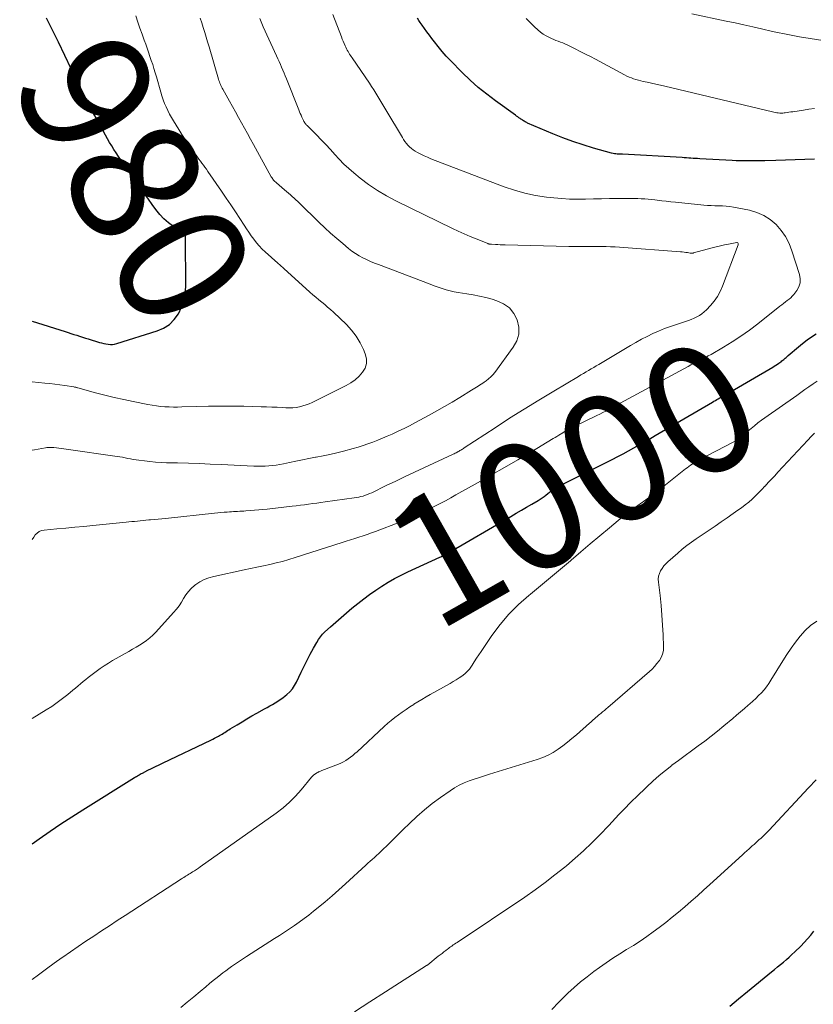
# Model space of a CAD drawing. Units: feet. Extents: x 1964998 to 1970021, y 545000 to 550005.
# Drawn here: x 1964998 to 1965122, y 545135 to 545289 of the extents above; entities that cross this region are included whole.
import ezdxf
from ezdxf.enums import TextEntityAlignment as Align

# ---------------------------------------------------------------- set-up
doc = ezdxf.new("R2010")
doc.units = ezdxf.units.FT
doc.header["$LTSCALE"] = 100
doc.header["$MEASUREMENT"] = 0
for name, color, linetype, lineweight in [('CONTOUR INDEX', 32, 'Continuous', 25), ('CONTOUR INDEX LABEL', 7, 'Continuous', 15), ('CONTOUR INTERMEDIATE', 40, 'Continuous', 15)]:
    doc.layers.add(name, color=color, linetype=linetype, lineweight=lineweight)
doc.styles.add('slant', font='romans.shx', dxfattribs={"oblique": 14.999978})

msp = doc.modelspace()

# ---------------------------------------------------------------- linework, layer by layer
at = {"layer": 'CONTOUR INDEX', "flags": 128}
for points, elevation in [([(1965000, 545241.55), (1965005.13, 545239.93), (1965005.58, 545239.79), (1965006.03, 545239.65), (1965006.48, 545239.5), (1965006.93, 545239.35), (1965007.38, 545239.21), (1965007.83, 545239.06), (1965008.28, 545238.92), (1965008.73, 545238.78), (1965010.48, 545238.25), (1965010.81, 545238.16), (1965011.15, 545238.08), (1965011.48, 545238.01), (1965011.83, 545237.96), (1965012.17, 545237.94), (1965012.5, 545237.94), (1965012.84, 545237.99), (1965013.17, 545238.07), (1965019.45, 545240.03), (1965020.46, 545240.48), (1965021.38, 545241.06), (1965022.14, 545241.82), (1965022.81, 545242.71), (1965023.29, 545243.72), (1965023.66, 545244.77), (1965023.86, 545245.87), (1965023.95, 545246.99), (1965023.88, 545254.65), (1965023.87, 545254.75), (1965023.85, 545254.85), (1965023.81, 545254.95), (1965023.76, 545255.04), (1965023.7, 545255.13), (1965023.63, 545255.21), (1965023.55, 545255.28), (1965023.47, 545255.34), (1965022.03, 545256.3), (1965021.26, 545256.88), (1965020.53, 545257.5), (1965019.87, 545258.2), (1965019.27, 545258.95), (1965018.68, 545259.76), (1965018.11, 545260.56), (1965017.54, 545261.36), (1965016.98, 545262.16), (1965014.18, 545266.19), (1965013.81, 545266.73), (1965013.45, 545267.26), (1965013.09, 545267.8), (1965012.73, 545268.34), (1965012.38, 545268.89), (1965012.04, 545269.44), (1965011.72, 545270), (1965011.4, 545270.56), (1965010.09, 545272.99), (1965009.56, 545273.97), (1965009.04, 545274.96), (1965008.53, 545275.94), (1965008.02, 545276.94), (1965007.52, 545277.93), (1965007.03, 545278.93), (1965006.54, 545279.93), (1965006.05, 545280.93), (1965004.06, 545285.06), (1965003.61, 545286), (1965003.15, 545286.93), (1965002.7, 545287.87), (1965002.23, 545288.8)], 980), ([(1965121.95, 545266.81), (1965120.45, 545266.76), (1965118.95, 545266.71), (1965117.46, 545266.67), (1965115.96, 545266.62), (1965114.25, 545266.58), (1965113.61, 545266.56), (1965112.97, 545266.55), (1965112.33, 545266.54), (1965111.69, 545266.54), (1965111.05, 545266.54), (1965110.4, 545266.55), (1965109.76, 545266.58), (1965109.12, 545266.61), (1965104.1, 545266.89), (1965103.75, 545266.91), (1965103.4, 545266.93), (1965103.05, 545266.95), (1965102.7, 545266.98), (1965102.35, 545267), (1965102.01, 545267.02), (1965101.66, 545267.05), (1965101.31, 545267.07), (1965092.03, 545267.6), (1965091.97, 545267.6), (1965091.91, 545267.6), (1965091.85, 545267.6), (1965091.79, 545267.6), (1965091.73, 545267.6), (1965091.66, 545267.6), (1965091.6, 545267.6), (1965091.54, 545267.61), (1965091.21, 545267.62), (1965090.99, 545267.64), (1965090.77, 545267.66), (1965090.55, 545267.71), (1965090.33, 545267.76), (1965087.51, 545268.55), (1965085.89, 545269.04), (1965084.29, 545269.56), (1965082.71, 545270.16), (1965081.15, 545270.79), (1965077.24, 545272.46), (1965077.1, 545272.53), (1965076.97, 545272.59), (1965076.83, 545272.66), (1965076.7, 545272.74), (1965076.57, 545272.82), (1965076.45, 545272.9), (1965076.32, 545272.99), (1965076.19, 545273.07), (1965076.07, 545273.16), (1965075.88, 545273.29), (1965075.69, 545273.42), (1965075.51, 545273.55), (1965075.32, 545273.68), (1965072.23, 545275.9), (1965070.87, 545276.94), (1965069.55, 545278.01), (1965068.28, 545279.15), (1965067.05, 545280.34), (1965065.2, 545282.21), (1965064.53, 545282.91), (1965063.89, 545283.63), (1965063.28, 545284.38), (1965062.69, 545285.14), (1965062.3, 545285.66), (1965061.92, 545286.17), (1965061.54, 545286.69), (1965061.16, 545287.22), (1965060.79, 545287.74), (1965060.5, 545288.15), (1965060.27, 545288.47), (1965060.05, 545288.8)], 1000), ([(1965000, 545160.07), (1965001.09, 545160.84), (1965002.76, 545162), (1965004.45, 545163.15), (1965006.16, 545164.26), (1965007.88, 545165.36), (1965015.93, 545170.38), (1965016.08, 545170.48), (1965016.23, 545170.57), (1965016.38, 545170.66), (1965016.54, 545170.75), (1965016.69, 545170.83), (1965016.84, 545170.92), (1965017, 545171), (1965017.16, 545171.08), (1965018.02, 545171.51), (1965018.6, 545171.81), (1965019.19, 545172.1), (1965019.78, 545172.38), (1965020.38, 545172.67), (1965027.83, 545176.22), (1965028.13, 545176.36), (1965028.43, 545176.51), (1965028.73, 545176.67), (1965029.02, 545176.83), (1965029.17, 545176.92), (1965029.39, 545177.04), (1965029.6, 545177.17), (1965029.81, 545177.3), (1965030.01, 545177.43), (1965030.22, 545177.57), (1965030.42, 545177.7), (1965030.63, 545177.83), (1965030.84, 545177.96), (1965031.94, 545178.63), (1965032.7, 545179.09), (1965033.47, 545179.55), (1965034.24, 545179.99), (1965035.01, 545180.43), (1965036.19, 545181.08), (1965036.61, 545181.31), (1965037.02, 545181.55), (1965037.44, 545181.79), (1965037.86, 545182.03), (1965038.27, 545182.28), (1965038.67, 545182.54), (1965039.06, 545182.82), (1965039.44, 545183.12), (1965039.68, 545183.32), (1965040.14, 545183.75), (1965040.56, 545184.21), (1965040.91, 545184.73), (1965041.22, 545185.28), (1965041.93, 545186.81), (1965042.39, 545187.76), (1965042.86, 545188.7), (1965043.35, 545189.63), (1965043.85, 545190.55), (1965044.35, 545191.46), (1965044.63, 545191.91), (1965044.93, 545192.33), (1965045.27, 545192.73), (1965045.64, 545193.1), (1965046.49, 545193.89), (1965047.31, 545194.63), (1965048.14, 545195.36), (1965048.99, 545196.08), (1965049.84, 545196.78), (1965050.77, 545197.53), (1965051.68, 545198.24), (1965052.6, 545198.93), (1965053.55, 545199.59), (1965054.51, 545200.23), (1965055.49, 545200.84), (1965056.49, 545201.42), (1965057.51, 545201.95), (1965058.55, 545202.46), (1965063.56, 545204.75), (1965063.71, 545204.83), (1965063.87, 545204.9), (1965064.02, 545204.98), (1965064.17, 545205.05), (1965064.33, 545205.13), (1965064.48, 545205.21), (1965064.63, 545205.3), (1965064.78, 545205.38), (1965074.63, 545211.12), (1965075.45, 545211.59), (1965076.26, 545212.07), (1965077.08, 545212.55), (1965077.89, 545213.02), (1965078.89, 545213.61), (1965079.21, 545213.8), (1965079.51, 545214), (1965079.81, 545214.22), (1965080.1, 545214.44), (1965080.38, 545214.67), (1965080.67, 545214.89), (1965080.97, 545215.1), (1965081.27, 545215.31), (1965081.3, 545215.33), (1965081.62, 545215.54), (1965081.94, 545215.74), (1965082.27, 545215.92), (1965082.61, 545216.1), (1965090.44, 545220), (1965091.29, 545220.43), (1965092.13, 545220.87), (1965092.97, 545221.33), (1965093.8, 545221.8), (1965094.62, 545222.27), (1965095.45, 545222.75), (1965096.28, 545223.23), (1965097.1, 545223.71), (1965106.06, 545228.93), (1965106.29, 545229.06), (1965106.52, 545229.2), (1965106.74, 545229.33), (1965106.97, 545229.46), (1965107.2, 545229.59), (1965107.43, 545229.72), (1965107.66, 545229.85), (1965107.89, 545229.99), (1965115.45, 545234.41), (1965115.7, 545234.56), (1965115.95, 545234.71), (1965116.19, 545234.87), (1965116.43, 545235.03), (1965116.59, 545235.13), (1965116.75, 545235.24), (1965116.9, 545235.36), (1965117.05, 545235.48), (1965117.2, 545235.6), (1965117.23, 545235.63), (1965117.39, 545235.77), (1965117.55, 545235.91), (1965117.71, 545236.05), (1965117.87, 545236.19), (1965119.45, 545237.55), (1965120.12, 545238.1), (1965120.81, 545238.63), (1965121.52, 545239.13), (1965122.25, 545239.6)], 1000), ([(1965108.75, 545134.71), (1965110.14, 545135.86), (1965111.54, 545137.01), (1965115.29, 545140.09), (1965115.75, 545140.47), (1965116.21, 545140.84), (1965116.67, 545141.22), (1965117.13, 545141.6), (1965117.58, 545141.99), (1965118.03, 545142.38), (1965118.46, 545142.79), (1965118.9, 545143.2), (1965119.84, 545144.11), (1965120.38, 545144.66), (1965120.9, 545145.22), (1965121.4, 545145.81), (1965121.87, 545146.41)], 1020)]:
    msp.add_lwpolyline(points, dxfattribs=dict(at, elevation=elevation))
at = {"layer": 'CONTOUR INTERMEDIATE', "flags": 128}
for points, elevation in [([(1965000, 545179.58), (1965002.16, 545180.93), (1965003.03, 545181.49), (1965003.88, 545182.08), (1965004.71, 545182.71), (1965005.53, 545183.35), (1965006.34, 545184.01), (1965006.74, 545184.34), (1965007.14, 545184.67), (1965007.54, 545185), (1965007.93, 545185.34), (1965008.33, 545185.67), (1965008.73, 545186), (1965009.14, 545186.32), (1965009.55, 545186.63), (1965009.95, 545186.93), (1965010.58, 545187.38), (1965011.21, 545187.82), (1965011.86, 545188.23), (1965012.52, 545188.62), (1965015.04, 545190.05), (1965015.6, 545190.38), (1965016.17, 545190.71), (1965016.72, 545191.05), (1965017.28, 545191.39), (1965017.82, 545191.76), (1965018.33, 545192.15), (1965018.81, 545192.59), (1965019.27, 545193.05), (1965022.04, 545196.1), (1965022.48, 545196.62), (1965022.88, 545197.15), (1965023.25, 545197.72), (1965023.59, 545198.31), (1965023.94, 545198.88), (1965024.33, 545199.41), (1965024.79, 545199.89), (1965025.3, 545200.33), (1965025.48, 545200.47), (1965026.13, 545200.9), (1965026.81, 545201.27), (1965027.53, 545201.55), (1965028.28, 545201.76), (1965033.03, 545202.78), (1965034.03, 545202.99), (1965035.03, 545203.2), (1965036.03, 545203.42), (1965037.03, 545203.63), (1965038.03, 545203.86), (1965039.02, 545204.1), (1965040, 545204.38), (1965040.98, 545204.68), (1965048.3, 545207.02), (1965048.96, 545207.23), (1965049.61, 545207.44), (1965050.27, 545207.65), (1965050.92, 545207.86), (1965051.57, 545208.08), (1965052.22, 545208.3), (1965052.87, 545208.53), (1965053.52, 545208.77), (1965057.32, 545210.2), (1965057.96, 545210.45), (1965058.6, 545210.71), (1965059.24, 545210.99), (1965059.87, 545211.27), (1965060.5, 545211.57), (1965061.12, 545211.86), (1965061.74, 545212.17), (1965062.36, 545212.48), (1965062.79, 545212.7), (1965063.61, 545213.12), (1965064.43, 545213.56), (1965065.25, 545214), (1965066.06, 545214.45), (1965069.53, 545216.4), (1965071.59, 545217.57), (1965073.65, 545218.75), (1965075.69, 545219.95), (1965077.73, 545221.15), (1965081.22, 545223.24), (1965081.51, 545223.41), (1965081.8, 545223.58), (1965082.09, 545223.76), (1965082.38, 545223.94), (1965082.46, 545223.98), (1965082.71, 545224.14), (1965082.96, 545224.28), (1965083.21, 545224.43), (1965083.47, 545224.57), (1965083.72, 545224.71), (1965083.98, 545224.85), (1965084.24, 545224.98), (1965084.5, 545225.11), (1965088.03, 545226.84), (1965088.49, 545227.07), (1965088.95, 545227.31), (1965089.41, 545227.54), (1965089.86, 545227.78), (1965090.32, 545228.03), (1965090.77, 545228.27), (1965091.23, 545228.52), (1965091.68, 545228.76), (1965102.26, 545234.49), (1965102.71, 545234.73), (1965103.16, 545234.96), (1965103.61, 545235.19), (1965104.06, 545235.42), (1965104.52, 545235.65), (1965104.96, 545235.88), (1965105.41, 545236.13), (1965105.85, 545236.38), (1965107.77, 545237.51), (1965109.15, 545238.36), (1965110.5, 545239.24), (1965111.82, 545240.18), (1965113.11, 545241.16), (1965116.59, 545243.9), (1965116.87, 545244.12), (1965117.16, 545244.33), (1965117.44, 545244.55), (1965117.73, 545244.76), (1965118.01, 545244.98), (1965118.27, 545245.22), (1965118.51, 545245.47), (1965118.74, 545245.74), (1965119.19, 545246.32), (1965119.52, 545246.92), (1965119.73, 545247.53), (1965119.75, 545248.18), (1965119.64, 545248.85), (1965118.46, 545252.55), (1965118.01, 545253.68), (1965117.46, 545254.74), (1965116.77, 545255.72), (1965115.97, 545256.64), (1965115.05, 545257.41), (1965114.06, 545258.05), (1965112.97, 545258.51), (1965111.81, 545258.85), (1965109.32, 545259.34), (1965108.75, 545259.43), (1965108.18, 545259.5), (1965107.6, 545259.54), (1965107.03, 545259.55), (1965106.45, 545259.56), (1965105.88, 545259.58), (1965105.3, 545259.61), (1965104.73, 545259.66), (1965100.27, 545260.1), (1965099.56, 545260.17), (1965098.85, 545260.25), (1965098.14, 545260.33), (1965097.44, 545260.42), (1965097.08, 545260.46), (1965096.55, 545260.52), (1965096.02, 545260.58), (1965095.49, 545260.62), (1965094.96, 545260.66), (1965094.43, 545260.68), (1965093.9, 545260.7), (1965093.37, 545260.71), (1965092.84, 545260.71), (1965091.26, 545260.69), (1965090.01, 545260.68), (1965088.77, 545260.66), (1965087.52, 545260.63), (1965086.28, 545260.59), (1965085.03, 545260.58), (1965083.79, 545260.6), (1965082.55, 545260.68), (1965081.31, 545260.79), (1965080.17, 545260.92), (1965078.48, 545261.18), (1965076.82, 545261.52), (1965075.19, 545261.99), (1965073.57, 545262.53), (1965062.13, 545266.9), (1965061.6, 545267.12), (1965061.08, 545267.35), (1965060.57, 545267.61), (1965060.06, 545267.88), (1965059.71, 545268.08), (1965059.4, 545268.28), (1965059.11, 545268.5), (1965058.83, 545268.74), (1965058.57, 545269), (1965058.33, 545269.28), (1965058.11, 545269.57), (1965057.9, 545269.88), (1965057.7, 545270.19), (1965055.13, 545274.54), (1965054.83, 545275.06), (1965054.51, 545275.58), (1965054.2, 545276.1), (1965053.88, 545276.62), (1965053.56, 545277.13), (1965053.23, 545277.64), (1965052.9, 545278.15), (1965052.56, 545278.65), (1965049.86, 545282.61), (1965049.73, 545282.81), (1965049.6, 545283.01), (1965049.47, 545283.21), (1965049.35, 545283.42), (1965049.23, 545283.63), (1965049.11, 545283.84), (1965049, 545284.05), (1965048.9, 545284.27), (1965048.78, 545284.51), (1965048.63, 545284.86), (1965048.48, 545285.2), (1965048.33, 545285.55), (1965048.2, 545285.9), (1965046.88, 545289.38)], 996), ([(1965000, 545232.09), (1965001.93, 545231.91), (1965002.71, 545231.83), (1965003.5, 545231.74), (1965004.29, 545231.64), (1965005.07, 545231.52), (1965006.48, 545231.3), (1965006.56, 545231.29), (1965006.63, 545231.27), (1965006.71, 545231.25), (1965006.79, 545231.24), (1965006.87, 545231.22), (1965006.95, 545231.2), (1965007.03, 545231.18), (1965007.1, 545231.16), (1965009.86, 545230.4), (1965011.32, 545230.01), (1965012.79, 545229.65), (1965014.26, 545229.32), (1965015.74, 545229.01), (1965018.03, 545228.56), (1965018.69, 545228.44), (1965019.34, 545228.34), (1965020, 545228.27), (1965020.67, 545228.22), (1965021.33, 545228.19), (1965022, 545228.17), (1965022.66, 545228.17), (1965023.33, 545228.19), (1965025.66, 545228.26), (1965027.48, 545228.3), (1965029.31, 545228.32), (1965031.14, 545228.31), (1965032.97, 545228.28), (1965035.7, 545228.22), (1965036.52, 545228.2), (1965037.34, 545228.17), (1965038.16, 545228.13), (1965038.98, 545228.08), (1965039.55, 545228.04), (1965040.09, 545228.03), (1965040.61, 545228.05), (1965041.14, 545228.11), (1965041.66, 545228.2), (1965042.18, 545228.33), (1965042.69, 545228.49), (1965043.18, 545228.68), (1965043.66, 545228.9), (1965048.95, 545231.52), (1965049.67, 545231.94), (1965050.34, 545232.41), (1965050.95, 545232.96), (1965051.5, 545233.58), (1965051.88, 545234.25), (1965052.1, 545234.95), (1965052.09, 545235.68), (1965051.92, 545236.44), (1965051.64, 545237.12), (1965051.11, 545238.19), (1965050.51, 545239.21), (1965049.78, 545240.14), (1965048.97, 545241.02), (1965046.95, 545242.95), (1965046.5, 545243.36), (1965046.05, 545243.76), (1965045.59, 545244.15), (1965045.13, 545244.54), (1965044.66, 545244.91), (1965044.19, 545245.3), (1965043.74, 545245.69), (1965043.29, 545246.1), (1965039.24, 545249.77), (1965039.12, 545249.87), (1965039, 545249.98), (1965038.88, 545250.08), (1965038.76, 545250.18), (1965038.64, 545250.28), (1965038.52, 545250.39), (1965038.4, 545250.49), (1965038.28, 545250.6), (1965036.31, 545252.35), (1965035.83, 545252.81), (1965035.37, 545253.29), (1965034.94, 545253.8), (1965034.54, 545254.33), (1965034.15, 545254.88), (1965033.77, 545255.42), (1965033.39, 545255.98), (1965033.03, 545256.54), (1965032.36, 545257.56), (1965031.66, 545258.63), (1965030.95, 545259.69), (1965030.23, 545260.75), (1965029.51, 545261.81), (1965027.37, 545264.92), (1965027.14, 545265.24), (1965026.92, 545265.56), (1965026.69, 545265.88), (1965026.45, 545266.2), (1965026.22, 545266.51), (1965025.99, 545266.83), (1965025.76, 545267.15), (1965025.53, 545267.47), (1965024.9, 545268.34), (1965024.37, 545269.1), (1965023.85, 545269.87), (1965023.34, 545270.65), (1965022.85, 545271.44), (1965022.01, 545272.79), (1965021.7, 545273.32), (1965021.4, 545273.86), (1965021.12, 545274.4), (1965020.86, 545274.96), (1965020.62, 545275.52), (1965020.4, 545276.1), (1965020.2, 545276.68), (1965020.02, 545277.26), (1965019.35, 545279.65), (1965019.16, 545280.3), (1965018.97, 545280.94), (1965018.77, 545281.59), (1965018.56, 545282.23), (1965018.35, 545282.86), (1965018.14, 545283.5), (1965017.91, 545284.14), (1965017.69, 545284.77), (1965017.46, 545285.38), (1965017.13, 545286.32), (1965016.79, 545287.27), (1965016.47, 545288.21), (1965016.15, 545289.16)], 984), ([(1965000, 545221.42), (1965000.34, 545221.49), (1965002.08, 545221.82), (1965002.24, 545221.84), (1965002.4, 545221.86), (1965002.57, 545221.88), (1965002.73, 545221.88), (1965002.89, 545221.88), (1965003.05, 545221.88), (1965003.22, 545221.86), (1965003.38, 545221.85), (1965003.79, 545221.79), (1965004.16, 545221.74), (1965004.53, 545221.69), (1965004.9, 545221.64), (1965005.27, 545221.59), (1965013.21, 545220.46), (1965013.64, 545220.4), (1965014.06, 545220.33), (1965014.48, 545220.25), (1965014.91, 545220.16), (1965015.33, 545220.08), (1965015.75, 545220), (1965016.18, 545219.93), (1965016.6, 545219.87), (1965017.48, 545219.76), (1965018.34, 545219.65), (1965019.21, 545219.57), (1965020.08, 545219.52), (1965020.95, 545219.49), (1965022.63, 545219.45), (1965024.34, 545219.4), (1965026.05, 545219.35), (1965027.76, 545219.28), (1965029.46, 545219.2), (1965034.55, 545218.94), (1965035.13, 545218.92), (1965035.72, 545218.92), (1965036.3, 545218.94), (1965036.88, 545218.98), (1965037.46, 545219.04), (1965038.04, 545219.12), (1965038.61, 545219.22), (1965039.18, 545219.33), (1965040.08, 545219.51), (1965041.1, 545219.73), (1965042.12, 545219.93), (1965043.14, 545220.13), (1965044.16, 545220.33), (1965044.26, 545220.35), (1965045.34, 545220.56), (1965046.4, 545220.79), (1965047.47, 545221.04), (1965048.53, 545221.31), (1965050.03, 545221.72), (1965050.81, 545221.93), (1965051.58, 545222.17), (1965052.34, 545222.43), (1965053.1, 545222.7), (1965053.86, 545222.99), (1965054.6, 545223.29), (1965055.35, 545223.61), (1965056.09, 545223.93), (1965056.31, 545224.04), (1965057.16, 545224.43), (1965058, 545224.84), (1965058.83, 545225.26), (1965059.66, 545225.69), (1965061.9, 545226.89), (1965063.1, 545227.55), (1965064.3, 545228.23), (1965065.49, 545228.93), (1965066.66, 545229.65), (1965068.5, 545230.79), (1965068.75, 545230.94), (1965069, 545231.1), (1965069.25, 545231.26), (1965069.5, 545231.41), (1965069.75, 545231.57), (1965070, 545231.74), (1965070.24, 545231.9), (1965070.48, 545232.07), (1965070.77, 545232.27), (1965071.14, 545232.56), (1965071.49, 545232.87), (1965071.81, 545233.21), (1965072.11, 545233.57), (1965075, 545237.48), (1965075.54, 545238.5), (1965075.85, 545239.55), (1965075.85, 545240.64), (1965075.63, 545241.77), (1965075.09, 545242.78), (1965074.4, 545243.65), (1965073.5, 545244.28), (1965072.45, 545244.75), (1965071.69, 545244.97), (1965070.72, 545245.23), (1965069.74, 545245.46), (1965068.76, 545245.65), (1965067.77, 545245.81), (1965067.08, 545245.91), (1965066.43, 545246.01), (1965065.79, 545246.14), (1965065.16, 545246.29), (1965064.53, 545246.47), (1965063.9, 545246.66), (1965063.28, 545246.87), (1965062.66, 545247.08), (1965062.05, 545247.31), (1965053.96, 545250.37), (1965053.34, 545250.62), (1965052.73, 545250.87), (1965052.13, 545251.15), (1965051.53, 545251.45), (1965050.95, 545251.77), (1965050.39, 545252.11), (1965049.85, 545252.49), (1965049.33, 545252.9), (1965048.42, 545253.65), (1965047.46, 545254.47), (1965046.52, 545255.29), (1965045.6, 545256.14), (1965044.69, 545257.01), (1965041.67, 545259.95), (1965041.39, 545260.22), (1965041.1, 545260.49), (1965040.82, 545260.75), (1965040.53, 545261.01), (1965040.24, 545261.27), (1965039.95, 545261.53), (1965039.65, 545261.79), (1965039.35, 545262.04), (1965038.06, 545263.11), (1965037.95, 545263.22), (1965037.83, 545263.33), (1965037.72, 545263.44), (1965037.62, 545263.56), (1965037.52, 545263.68), (1965037.43, 545263.81), (1965037.34, 545263.94), (1965037.26, 545264.08), (1965034.47, 545269.11), (1965034, 545269.95), (1965033.54, 545270.8), (1965033.08, 545271.65), (1965032.62, 545272.49), (1965032.16, 545273.34), (1965031.7, 545274.19), (1965031.23, 545275.03), (1965030.76, 545275.87), (1965029.71, 545277.74), (1965029.61, 545277.92), (1965029.51, 545278.11), (1965029.42, 545278.3), (1965029.33, 545278.49), (1965029.25, 545278.69), (1965029.18, 545278.88), (1965029.11, 545279.08), (1965029.05, 545279.28), (1965027.56, 545284.35), (1965027.34, 545285.1), (1965027.12, 545285.85), (1965026.89, 545286.6), (1965026.66, 545287.34), (1965026.42, 545288.09), (1965026.17, 545288.83)], 988), ([(1965126.6, 545284.79), (1965119.65, 545285.91), (1965119.12, 545286), (1965118.59, 545286.09), (1965118.06, 545286.19), (1965117.54, 545286.3), (1965117.01, 545286.41), (1965116.48, 545286.52), (1965115.96, 545286.63), (1965115.43, 545286.75), (1965113.72, 545287.14), (1965112.34, 545287.45), (1965110.96, 545287.76), (1965109.58, 545288.06), (1965108.2, 545288.36), (1965102.82, 545289.51)], 1008), ([(1965000, 545207.51), (1965000, 545207.51), (1965000.22, 545207.88), (1965000.46, 545208.23), (1965000.75, 545208.52), (1965001.07, 545208.76), (1965001.44, 545208.9), (1965001.84, 545208.99), (1965003.81, 545209.17), (1965005.22, 545209.29), (1965006.64, 545209.42), (1965008.05, 545209.56), (1965009.46, 545209.69), (1965014.62, 545210.2), (1965015.06, 545210.25), (1965015.5, 545210.29), (1965015.95, 545210.34), (1965016.39, 545210.39), (1965016.84, 545210.44), (1965017.28, 545210.48), (1965017.72, 545210.52), (1965018.17, 545210.55), (1965018.45, 545210.58), (1965019.03, 545210.62), (1965019.62, 545210.67), (1965020.2, 545210.73), (1965020.79, 545210.79), (1965028.43, 545211.62), (1965028.92, 545211.67), (1965029.41, 545211.71), (1965029.91, 545211.76), (1965030.4, 545211.79), (1965030.74, 545211.82), (1965031.06, 545211.84), (1965031.38, 545211.86), (1965031.7, 545211.88), (1965032.02, 545211.89), (1965032.34, 545211.91), (1965032.66, 545211.92), (1965032.98, 545211.94), (1965033.3, 545211.97), (1965033.98, 545212.01), (1965034.64, 545212.07), (1965035.3, 545212.12), (1965035.96, 545212.19), (1965036.62, 545212.25), (1965040.52, 545212.69), (1965041.17, 545212.76), (1965041.81, 545212.84), (1965042.45, 545212.93), (1965043.09, 545213.02), (1965043.73, 545213.11), (1965044.37, 545213.2), (1965045.01, 545213.29), (1965045.66, 545213.38), (1965050.2, 545213.99), (1965050.55, 545214.05), (1965050.9, 545214.12), (1965051.25, 545214.2), (1965051.59, 545214.29), (1965051.93, 545214.4), (1965052.27, 545214.53), (1965052.6, 545214.66), (1965052.93, 545214.81), (1965055.2, 545215.92), (1965056.66, 545216.63), (1965058.12, 545217.33), (1965059.59, 545218.03), (1965061.06, 545218.71), (1965065.6, 545220.81), (1965065.76, 545220.88), (1965065.92, 545220.96), (1965066.08, 545221.04), (1965066.24, 545221.12), (1965066.29, 545221.14), (1965066.42, 545221.22), (1965066.56, 545221.29), (1965066.69, 545221.37), (1965066.83, 545221.45), (1965066.96, 545221.54), (1965067.09, 545221.62), (1965067.22, 545221.71), (1965067.35, 545221.79), (1965072.15, 545224.94), (1965074.42, 545226.41), (1965076.7, 545227.85), (1965079, 545229.26), (1965081.31, 545230.66), (1965085.15, 545232.94), (1965085.55, 545233.17), (1965085.95, 545233.41), (1965086.35, 545233.64), (1965086.75, 545233.88), (1965087.15, 545234.11), (1965087.55, 545234.34), (1965087.95, 545234.58), (1965088.35, 545234.82), (1965093.27, 545237.75), (1965094.13, 545238.25), (1965094.99, 545238.73), (1965095.87, 545239.18), (1965096.76, 545239.61), (1965097.66, 545240.01), (1965098.58, 545240.39), (1965099.5, 545240.73), (1965100.44, 545241.05), (1965101.87, 545241.51), (1965102.31, 545241.67), (1965102.76, 545241.84), (1965103.19, 545242.03), (1965103.62, 545242.23), (1965104.03, 545242.46), (1965104.42, 545242.72), (1965104.78, 545243.02), (1965105.12, 545243.34), (1965105.73, 545243.98), (1965106.32, 545244.67), (1965106.84, 545245.41), (1965107.27, 545246.2), (1965107.64, 545247.02), (1965110.05, 545253.44), (1965110.07, 545253.51), (1965110.07, 545253.57), (1965110.07, 545253.63), (1965110.05, 545253.69), (1965110.01, 545253.79), (1965109.9, 545253.84), (1965109.89, 545253.85), (1965109.87, 545253.85), (1965109.85, 545253.85), (1965109.84, 545253.84), (1965108.58, 545253.58), (1965107.94, 545253.44), (1965107.3, 545253.3), (1965106.66, 545253.14), (1965106.03, 545252.97), (1965103.09, 545252.19), (1965103.03, 545252.17), (1965102.96, 545252.16), (1965102.9, 545252.16), (1965102.83, 545252.15), (1965102.77, 545252.15), (1965102.7, 545252.16), (1965102.64, 545252.16), (1965102.58, 545252.17), (1965102.17, 545252.25), (1965101.9, 545252.29), (1965101.63, 545252.33), (1965101.36, 545252.36), (1965101.09, 545252.38), (1965091.57, 545253.09), (1965090.87, 545253.14), (1965090.17, 545253.17), (1965089.46, 545253.19), (1965088.76, 545253.2), (1965088.58, 545253.21), (1965087.96, 545253.21), (1965087.35, 545253.21), (1965086.73, 545253.2), (1965086.11, 545253.19), (1965085.5, 545253.19), (1965084.88, 545253.19), (1965084.27, 545253.19), (1965083.65, 545253.21), (1965073.76, 545253.46), (1965073.37, 545253.47), (1965072.98, 545253.48), (1965072.59, 545253.5), (1965072.21, 545253.52), (1965071.61, 545253.55), (1965071.52, 545253.56), (1965071.43, 545253.57), (1965071.35, 545253.58), (1965071.26, 545253.59), (1965071.17, 545253.62), (1965071.09, 545253.64), (1965071.01, 545253.67), (1965070.92, 545253.7), (1965069.21, 545254.39), (1965068.28, 545254.77), (1965067.35, 545255.17), (1965066.43, 545255.59), (1965065.52, 545256.03), (1965056.71, 545260.3), (1965055.24, 545261.08), (1965053.81, 545261.93), (1965052.44, 545262.87), (1965051.12, 545263.87), (1965050.14, 545264.67), (1965049.35, 545265.35), (1965048.59, 545266.05), (1965047.87, 545266.8), (1965047.17, 545267.56), (1965046.48, 545268.35), (1965045.78, 545269.11), (1965045.06, 545269.86), (1965044.33, 545270.6), (1965042.99, 545271.92), (1965042.91, 545272), (1965042.84, 545272.07), (1965042.77, 545272.15), (1965042.7, 545272.22), (1965042.63, 545272.3), (1965042.57, 545272.38), (1965042.51, 545272.47), (1965042.45, 545272.55), (1965042.42, 545272.61), (1965042.35, 545272.72), (1965042.29, 545272.84), (1965042.23, 545272.96), (1965042.17, 545273.08), (1965042.03, 545273.39), (1965041.91, 545273.67), (1965041.79, 545273.95), (1965041.67, 545274.23), (1965041.55, 545274.51), (1965039.62, 545279.35), (1965039.44, 545279.8), (1965039.25, 545280.25), (1965039.07, 545280.7), (1965038.88, 545281.15), (1965038.68, 545281.59), (1965038.49, 545282.04), (1965038.29, 545282.49), (1965038.09, 545282.93), (1965036.02, 545287.44), (1965035.91, 545287.7), (1965035.79, 545287.97), (1965035.68, 545288.23), (1965035.57, 545288.5), (1965035.46, 545288.77)], 992), ([(1965121.97, 545274.7), (1965121.1, 545274.61), (1965120.23, 545274.49), (1965118.59, 545274.23), (1965118.29, 545274.18), (1965117.99, 545274.14), (1965117.69, 545274.1), (1965117.38, 545274.06), (1965117.24, 545274.04), (1965117.01, 545274.02), (1965116.78, 545274.01), (1965116.55, 545274.02), (1965116.32, 545274.03), (1965116.09, 545274.06), (1965115.86, 545274.09), (1965115.63, 545274.13), (1965115.41, 545274.18), (1965098.63, 545278.19), (1965097.94, 545278.35), (1965097.25, 545278.51), (1965096.56, 545278.66), (1965095.87, 545278.81), (1965095.24, 545278.95), (1965094.87, 545279.03), (1965094.5, 545279.13), (1965094.13, 545279.24), (1965093.77, 545279.36), (1965093.41, 545279.49), (1965093.05, 545279.63), (1965092.71, 545279.79), (1965092.36, 545279.97), (1965087.81, 545282.4), (1965087.02, 545282.81), (1965086.24, 545283.22), (1965085.45, 545283.63), (1965084.65, 545284.03), (1965083.74, 545284.48), (1965083.4, 545284.65), (1965083.06, 545284.8), (1965082.71, 545284.94), (1965082.35, 545285.07), (1965082, 545285.2), (1965081.64, 545285.34), (1965081.3, 545285.49), (1965080.95, 545285.64), (1965080.63, 545285.79), (1965080.15, 545286.04), (1965079.68, 545286.32), (1965079.24, 545286.65), (1965078.82, 545287.01), (1965078.31, 545287.48), (1965077.66, 545288.1), (1965077.02, 545288.74)], 1004), ([(1965000, 545138.9), (1965000.98, 545139.63), (1965002.2, 545140.53), (1965003.43, 545141.42), (1965004.66, 545142.3), (1965004.74, 545142.36), (1965005.94, 545143.2), (1965007.15, 545144.03), (1965008.36, 545144.85), (1965009.58, 545145.66), (1965010.8, 545146.46), (1965012.03, 545147.27), (1965013.25, 545148.07), (1965014.48, 545148.87), (1965023.24, 545154.58), (1965023.43, 545154.7), (1965023.63, 545154.82), (1965023.82, 545154.94), (1965024.01, 545155.06), (1965024.2, 545155.18), (1965024.39, 545155.3), (1965024.59, 545155.42), (1965024.78, 545155.54), (1965025, 545155.67), (1965025.31, 545155.86), (1965025.61, 545156.05), (1965025.9, 545156.25), (1965026.2, 545156.45), (1965038.03, 545164.84), (1965039.1, 545165.66), (1965040.11, 545166.53), (1965041.05, 545167.48), (1965041.95, 545168.48), (1965043.54, 545170.43), (1965043.6, 545170.5), (1965043.66, 545170.57), (1965043.72, 545170.63), (1965043.78, 545170.7), (1965043.85, 545170.76), (1965043.91, 545170.82), (1965043.98, 545170.87), (1965044.06, 545170.92), (1965044.29, 545171.07), (1965044.39, 545171.13), (1965044.5, 545171.19), (1965044.61, 545171.25), (1965044.72, 545171.3), (1965044.83, 545171.35), (1965044.94, 545171.4), (1965045.05, 545171.45), (1965045.17, 545171.49), (1965047.72, 545172.48), (1965048.12, 545172.65), (1965048.52, 545172.84), (1965048.9, 545173.06), (1965049.27, 545173.31), (1965049.63, 545173.57), (1965049.97, 545173.84), (1965050.31, 545174.13), (1965050.64, 545174.42), (1965054.89, 545178.36), (1965055.42, 545178.84), (1965055.97, 545179.3), (1965056.53, 545179.75), (1965057.1, 545180.18), (1965057.69, 545180.6), (1965058.28, 545181.01), (1965058.88, 545181.4), (1965059.48, 545181.79), (1965059.5, 545181.81), (1965060.13, 545182.2), (1965060.75, 545182.58), (1965061.39, 545182.95), (1965062.02, 545183.31), (1965065.16, 545185.07), (1965065.63, 545185.34), (1965066.09, 545185.62), (1965066.55, 545185.91), (1965067, 545186.21), (1965067.42, 545186.54), (1965067.81, 545186.9), (1965068.16, 545187.3), (1965068.47, 545187.74), (1965068.57, 545187.9), (1965068.91, 545188.44), (1965069.26, 545188.98), (1965069.61, 545189.51), (1965069.97, 545190.04), (1965071.67, 545192.53), (1965072.95, 545194.24), (1965074.32, 545195.87), (1965075.83, 545197.37), (1965077.43, 545198.79), (1965077.67, 545198.98), (1965079.24, 545200.27), (1965080.81, 545201.57), (1965082.37, 545202.88), (1965083.91, 545204.2), (1965084.04, 545204.31), (1965085.52, 545205.58), (1965087.01, 545206.84), (1965088.5, 545208.1), (1965090, 545209.34), (1965091.36, 545210.46), (1965092.19, 545211.13), (1965093.04, 545211.79), (1965093.9, 545212.43), (1965094.77, 545213.06), (1965095.65, 545213.68), (1965096.51, 545214.31), (1965097.37, 545214.96), (1965098.22, 545215.62), (1965101.88, 545218.51), (1965102.13, 545218.71), (1965102.39, 545218.9), (1965102.64, 545219.08), (1965102.9, 545219.27), (1965103.17, 545219.44), (1965103.43, 545219.61), (1965103.71, 545219.77), (1965103.99, 545219.92), (1965109.28, 545222.69), (1965109.6, 545222.87), (1965109.9, 545223.05), (1965110.2, 545223.26), (1965110.48, 545223.48), (1965110.76, 545223.7), (1965111.04, 545223.93), (1965111.32, 545224.17), (1965111.59, 545224.4), (1965112.08, 545224.82), (1965112.61, 545225.26), (1965113.14, 545225.69), (1965113.68, 545226.1), (1965114.24, 545226.5), (1965119.2, 545229.98), (1965119.83, 545230.43), (1965120.47, 545230.88), (1965121.11, 545231.32), (1965121.75, 545231.77), (1965122.39, 545232.21)], 1004), ([(1965023.14, 545134.54), (1965024.17, 545135.36), (1965025.19, 545136.2), (1965026.19, 545137.04), (1965027.04, 545137.77), (1965027.63, 545138.26), (1965028.21, 545138.74), (1965028.81, 545139.21), (1965029.41, 545139.68), (1965029.73, 545139.92), (1965030.17, 545140.26), (1965030.63, 545140.59), (1965031.08, 545140.91), (1965031.55, 545141.22), (1965032.01, 545141.53), (1965032.48, 545141.84), (1965032.95, 545142.15), (1965033.42, 545142.45), (1965037.76, 545145.26), (1965038.54, 545145.77), (1965039.32, 545146.28), (1965040.09, 545146.79), (1965040.87, 545147.31), (1965041.63, 545147.84), (1965042.39, 545148.38), (1965043.12, 545148.94), (1965043.85, 545149.52), (1965044.59, 545150.12), (1965045.67, 545151.02), (1965046.75, 545151.94), (1965047.8, 545152.87), (1965048.85, 545153.81), (1965052, 545156.71), (1965052.33, 545157.01), (1965052.67, 545157.32), (1965053.01, 545157.62), (1965053.35, 545157.92), (1965053.69, 545158.23), (1965054.02, 545158.54), (1965054.36, 545158.85), (1965054.68, 545159.16), (1965055.31, 545159.77), (1965055.95, 545160.39), (1965056.59, 545161.02), (1965057.22, 545161.65), (1965057.85, 545162.28), (1965058.82, 545163.24), (1965059.97, 545164.33), (1965061.14, 545165.37), (1965062.37, 545166.34), (1965063.64, 545167.28), (1965065.15, 545168.33), (1965065.85, 545168.78), (1965066.58, 545169.2), (1965067.34, 545169.55), (1965068.11, 545169.86), (1965068.91, 545170.14), (1965069.71, 545170.41), (1965070.51, 545170.67), (1965071.31, 545170.92), (1965078.75, 545173.21), (1965079.6, 545173.52), (1965080.43, 545173.88), (1965081.22, 545174.31), (1965081.98, 545174.8), (1965082.72, 545175.34), (1965083.44, 545175.9), (1965084.15, 545176.47), (1965084.84, 545177.07), (1965086.87, 545178.85), (1965087.07, 545179.03), (1965087.28, 545179.21), (1965087.48, 545179.39), (1965087.69, 545179.56), (1965087.89, 545179.74), (1965088.1, 545179.91), (1965088.31, 545180.09), (1965088.52, 545180.26), (1965088.65, 545180.38), (1965088.93, 545180.61), (1965089.2, 545180.85), (1965089.47, 545181.08), (1965089.75, 545181.32), (1965096.22, 545186.92), (1965096.64, 545187.31), (1965097.04, 545187.72), (1965097.41, 545188.15), (1965097.77, 545188.6), (1965097.78, 545188.63), (1965098.07, 545189.12), (1965098.29, 545189.64), (1965098.4, 545190.19), (1965098.44, 545190.76), (1965098.37, 545192.64), (1965098.29, 545194.17), (1965098.19, 545195.7), (1965098.05, 545197.23), (1965097.89, 545198.75), (1965097.63, 545200.87), (1965097.61, 545201.33), (1965097.66, 545201.77), (1965097.78, 545202.2), (1965097.96, 545202.61), (1965098.2, 545203), (1965098.47, 545203.38), (1965098.78, 545203.72), (1965099.11, 545204.04), (1965100.64, 545205.39), (1965101.34, 545205.99), (1965102.05, 545206.56), (1965102.79, 545207.11), (1965103.54, 545207.63), (1965105.53, 545208.97), (1965106.48, 545209.61), (1965107.42, 545210.26), (1965108.37, 545210.9), (1965109.31, 545211.55), (1965110.04, 545212.06), (1965110.61, 545212.47), (1965111.17, 545212.9), (1965111.71, 545213.35), (1965112.24, 545213.81), (1965112.75, 545214.3), (1965113.26, 545214.79), (1965113.75, 545215.29), (1965114.23, 545215.81), (1965114.27, 545215.85), (1965114.76, 545216.39), (1965115.26, 545216.93), (1965115.76, 545217.46), (1965116.25, 545218), (1965120.91, 545223.02), (1965121.44, 545223.57), (1965121.98, 545224.1)], 1008), ([(1965050.23, 545133.86), (1965052.65, 545135.4), (1965055.06, 545136.94), (1965061.48, 545141.05), (1965061.5, 545141.06), (1965061.51, 545141.08), (1965061.53, 545141.09), (1965061.55, 545141.1), (1965061.62, 545141.15), (1965061.63, 545141.16), (1965061.65, 545141.17), (1965061.67, 545141.19), (1965061.68, 545141.2), (1965063.31, 545142.51), (1965063.6, 545142.74), (1965063.89, 545142.96), (1965064.18, 545143.19), (1965064.47, 545143.42), (1965064.72, 545143.61), (1965064.89, 545143.74), (1965065.06, 545143.86), (1965065.23, 545143.98), (1965065.4, 545144.1), (1965065.45, 545144.14), (1965065.65, 545144.27), (1965065.84, 545144.41), (1965066.04, 545144.54), (1965066.24, 545144.67), (1965076.78, 545151.75), (1965078.39, 545152.86), (1965079.96, 545154), (1965081.5, 545155.19), (1965083.02, 545156.41), (1965083.28, 545156.63), (1965084.63, 545157.79), (1965085.95, 545158.98), (1965087.23, 545160.21), (1965088.49, 545161.47), (1965089.89, 545162.93), (1965090.42, 545163.48), (1965090.95, 545164.04), (1965091.48, 545164.6), (1965092, 545165.16), (1965092.53, 545165.72), (1965093.07, 545166.27), (1965093.61, 545166.82), (1965094.16, 545167.35), (1965095.84, 545168.96), (1965096.77, 545169.83), (1965097.73, 545170.68), (1965098.72, 545171.49), (1965099.73, 545172.28), (1965099.74, 545172.29), (1965100.76, 545173.06), (1965101.78, 545173.82), (1965102.81, 545174.57), (1965103.83, 545175.31), (1965104.86, 545176.07), (1965105.87, 545176.84), (1965106.86, 545177.63), (1965107.84, 545178.44), (1965109.22, 545179.6), (1965109.83, 545180.11), (1965110.44, 545180.63), (1965111.04, 545181.14), (1965111.64, 545181.66), (1965111.91, 545181.89), (1965112.37, 545182.3), (1965112.83, 545182.72), (1965113.26, 545183.16), (1965113.69, 545183.61), (1965114.1, 545184.07), (1965114.49, 545184.55), (1965114.85, 545185.05), (1965115.18, 545185.57), (1965117.02, 545188.57), (1965117.66, 545189.56), (1965118.32, 545190.54), (1965119.02, 545191.5), (1965119.74, 545192.44), (1965120.52, 545193.31), (1965121.37, 545194.09), (1965122.32, 545194.77)], 1012), ([(1965081, 545134.22), (1965082.09, 545135.33), (1965083.19, 545136.42), (1965083.52, 545136.74), (1965084.49, 545137.64), (1965085.48, 545138.51), (1965086.51, 545139.33), (1965087.56, 545140.13), (1965088.47, 545140.78), (1965089.5, 545141.5), (1965090.54, 545142.21), (1965091.59, 545142.89), (1965092.65, 545143.55), (1965093.72, 545144.21), (1965094.77, 545144.89), (1965095.8, 545145.6), (1965096.82, 545146.33), (1965097.74, 545147.01), (1965098.77, 545147.79), (1965099.78, 545148.59), (1965100.78, 545149.41), (1965101.77, 545150.24), (1965102.74, 545151.1), (1965103.71, 545151.95), (1965104.67, 545152.82), (1965105.63, 545153.68), (1965110.73, 545158.31), (1965111.07, 545158.63), (1965111.42, 545158.94), (1965111.77, 545159.26), (1965112.11, 545159.58), (1965112.26, 545159.71), (1965112.54, 545159.96), (1965112.81, 545160.21), (1965113.09, 545160.46), (1965113.36, 545160.7), (1965113.59, 545160.9), (1965113.75, 545161.05), (1965113.91, 545161.19), (1965114.08, 545161.34), (1965114.24, 545161.49), (1965114.4, 545161.64), (1965114.56, 545161.79), (1965114.71, 545161.95), (1965114.86, 545162.11), (1965121.06, 545168.76), (1965122.22, 545170.04)], 1016)]:
    msp.add_lwpolyline(points, dxfattribs=dict(at, elevation=elevation))

# ---------------------------------------------------------------- texts
at = {"layer": 'CONTOUR INDEX LABEL', "style": 'slant', "oblique": 15}
for s, rotation, p in [('980', 298.8919, (1965016.03, 545263.59, 980)), ('1000', 29.6024, (1965084.24, 545216.47, 1000))]:
    msp.add_text(s, height=20, rotation=rotation, dxfattribs=at).set_placement(p, align=Align.MIDDLE_CENTER)

doc.saveas('drawing.dxf')
